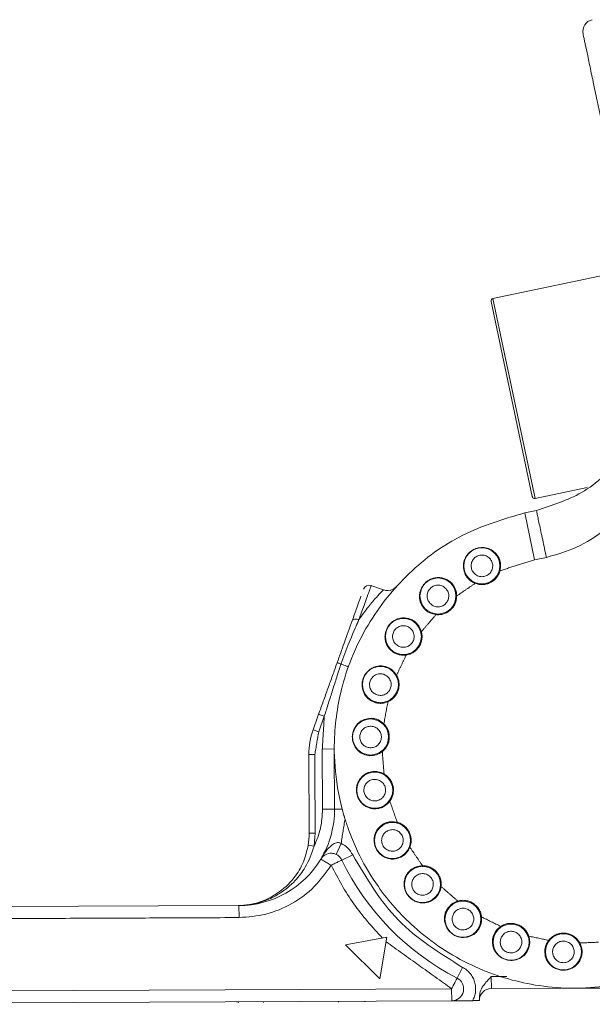
# Model space of a CAD drawing. Units: millimetres. Extents: x 6 to 557, y 2 to 428.
# Drawn here: x 41 to 47, y 64 to 74 of the extents above; entities that cross this region are included whole.
import ezdxf

# ---------------------------------------------------------------- set-up
doc = ezdxf.new("R2010")
doc.units = ezdxf.units.MM

msp = doc.modelspace()

# ---------------------------------------------------------------- linework, layer by layer
at = {"color": 7, "linetype": 'Continuous', "lineweight": 15}
for p, q in [((46.7163, 71.5083), (45.5423, 71.2602)), ((45.6416, 70.6693), (45.523, 71.2306)), ((45.5423, 71.2602), (45.6637, 70.6854)), ((45.9519, 69.2004), (45.6416, 70.6693)), ((45.6637, 70.6854), (45.9815, 69.1811)), ((45.9815, 69.1811), (46.5236, 69.2956)), ((45.9951, 69.0562), (45.8728, 69.0304)), ((45.8728, 69.0304), (45.9762, 68.5412)), ((45.9762, 68.5412), (46.0985, 68.567)), ((44.4018, 68.2278), (44.2715, 68.2746)), ((44.504, 68.2371), (44.4723, 68.2241)), ((44.5371, 68.2631), (44.5113, 68.2415)), ((45.3569, 68.2971), (45.3596, 68.3041)), ((44.4309, 68.2218), (44.401, 68.228)), ((45.1572, 68.1653), (45.1647, 68.1653)), ((44.79, 67.7925), (44.7972, 67.7944)), ((43.7855, 66.9144), (43.7269, 66.7512)), ((43.7269, 66.7512), (43.6681, 66.7723)), ((43.6865, 66.5159), (43.624, 66.5156)), ((43.6275, 65.6973), (43.624, 66.5156)), ((43.8897, 66.5735), (43.7647, 66.5729)), ((43.7674, 65.9479), (43.7647, 66.5729)), ((43.8924, 65.9485), (43.8897, 66.5735)), ((43.7674, 65.9479), (43.8924, 65.9485)), ((43.8924, 65.9485), (43.9721, 65.9488)), ((44.5436, 65.8031), (44.5455, 65.8103)), ((43.6275, 65.6973), (43.69, 65.6976)), ((43.6174, 65.5712), (43.6791, 65.561)), ((43.9082, 65.477), (43.9604, 65.5906)), ((43.9686, 65.4177), (44.0812, 65.472)), ((44.808, 65.3519), (44.808, 65.3594)), ((36.6468, 64.9168), (42.8968, 64.9441)), ((42.8968, 64.9441), (42.8968, 64.9442)), ((42.8973, 64.8191), (42.8968, 64.9441)), ((44.4367, 64.6143), (44.0062, 64.5364)), ((44.3626, 64.1831), (44.4367, 64.6143)), ((44.3626, 64.1831), (44.0062, 64.5364)), ((45.2257, 64.3015), (45.1689, 64.1901)), ((45.6871, 64.2063), (45.525, 64.2056)), ((45.525, 64.2056), (45.5256, 64.0806)), ((45.1121, 64.0788), (36.6507, 64.0418)), ((45.1126, 63.9538), (45.1121, 64.0788)), ((46.4006, 64.0844), (45.5256, 64.0806)), ((45.1126, 63.9538), (36.6512, 63.9168)), ((42.876, 63.944), (42.8761, 63.9362)), ((42.8916, 63.9363), (42.8916, 63.9441)), ((43.1529, 63.9452), (43.1529, 63.9369)), ((43.1529, 63.9452), (43.1529, 63.9374)), ((43.9321, 63.9403), (43.9321, 63.9486)), ((43.9321, 63.9408), (43.9321, 63.9486)), ((44.2089, 63.942), (44.2089, 63.9498)), ((45.401, 63.9885), (45.4011, 63.955))]:
    msp.add_line(p, q, dxfattribs=at)
at = {"color": 7, "linetype": 'Continuous', "lineweight": 15, "flags": 128}
msp.add_lwpolyline([(44.4966, 68.2326), (44.5186, 68.246), (44.5358, 68.2619)], dxfattribs=at)
at = {"color": 7, "linetype": 'Continuous', "lineweight": 15}
for centre in [(45.4272, 68.4789), (44.9697, 68.1653), (44.6089, 67.7439), (44.3695, 67.2435), (44.2677, 66.6982), (44.3105, 66.1451), (44.4951, 65.6219), (44.8087, 65.1644), (45.2301, 64.8036), (45.7305, 64.5642), (46.2758, 64.4624)]:
    msp.add_circle(centre, 0.1875, dxfattribs=at)
for centre, radius, start, end in [((46.6031, 74.0395), 0.125, 101.93017, 191.93017), ((45.5474, 71.2357), 0.025, 101.93017, 191.93017), ((45.9764, 69.2056), 0.025, 191.93017, 281.93017), ((44.2524, 68.215), 0.0625, 70.26841, 160.25017), ((44.4433, 68.3457), 0.125, 250.25003, 295.25327), ((44.374, 66.5189), 0.75, 160.25017, 180.25017), ((42.8924, 65.9441), 1, 328.9264, 0.25017), ((42.8775, 65.694), 0.75, 350.57414, 0.25017), ((43.856, 65.3634), 0.125, 87.32751, 148.9264), ((42.8924, 65.9441), 1, 270.25017, 328.9264), ((46.3896, 66.5844), 2.6875, 205.72862, 242.98412), ((45.1121, 64.0788), 0.125, 346.61714, 62.98412), ((45.1121, 64.0788), 0.125, 270.25017, 346.61714), ((45.5261, 63.9556), 0.125, 90.25017, 180.25017), ((46.3896, 66.5844), 2.5, 270.25017, 272.79009)]:
    msp.add_arc(centre, radius, start, end, dxfattribs=at)
for points, knots in [([(46.4808, 74.0137), (46.4839, 73.999), (46.4887, 73.9764), (46.5177, 73.8391), (46.5477, 73.6971), (46.585, 73.5207), (46.6391, 73.2645), (46.6841, 73.0515), (46.7134, 72.913)], [0, 0, 0, 0, 0.23945684, 0.36836066, 0.5, 0.63163934, 0.76054316, 1, 1, 1, 1]), ([(47.1527, 70.8339), (47.1673, 70.738), (47.1987, 70.5324), (47.164, 70.2108), (47.0609, 69.8956), (46.8506, 69.5465), (46.5047, 69.2184), (46.1576, 69.1079), (45.9951, 69.0562)], [0, 0, 0, 0, 0.1216869, 0.2611045, 0.4070561, 0.5455881, 0.7872212, 1, 1, 1, 1]), ([(47.275, 70.8597), (47.311, 70.6336), (47.368, 70.2755), (47.2991, 69.7845), (47.169, 69.4168), (46.9679, 69.0982), (46.7138, 68.8464), (46.4219, 68.6589), (46.2054, 68.5974), (46.0985, 68.567)], [0, 0, 0, 0, 0.2375955, 0.3761864, 0.5129878, 0.6423538, 0.76604, 0.8844135, 1, 1, 1, 1]), ([(45.9951, 69.0562), (45.9965, 69.0497), (45.9985, 69.0398), (46.0112, 68.9793), (46.0245, 68.9165), (46.041, 68.8383), (46.0652, 68.7241), (46.0854, 68.6289), (46.0985, 68.567)], [0, 0, 0, 0, 0.2379897, 0.3664608, 0.4979479, 0.629735, 0.7590693, 1, 1, 1, 1]), ([(48.8767, 66.3307), (48.8368, 66.1104), (48.7551, 65.6592), (48.4092, 65.0612), (47.9183, 64.5657), (47.3183, 64.229), (46.6358, 64.0646), (45.9543, 64.0911), (45.2869, 64.3053), (44.7428, 64.6664), (44.3721, 65.0831), (44.1748, 65.4121), (44.079, 65.6251), (44.0345, 65.7443), (44.0134, 65.8072), (44.0032, 65.8394), (43.9982, 65.8557), (43.9957, 65.8639), (43.9945, 65.868), (43.9939, 65.8701), (43.9936, 65.8711), (43.9934, 65.8716), (43.9933, 65.8719), (43.9933, 65.872), (43.9933, 65.8721), (43.9933, 65.8721), (43.9933, 65.8721), (43.9932, 65.8721), (43.9932, 65.8721), (43.9922, 65.8758), (43.9823, 65.9094), (43.9499, 66.0283), (43.8996, 66.2843), (43.8756, 66.7087), (43.9577, 67.2713), (44.2139, 67.8798), (44.6483, 68.4195), (45.211, 68.8343), (45.6522, 68.965), (45.8728, 69.0304)], [0, 0, 0, 0, 0.06128145, 0.12550752, 0.18568545, 0.25050643, 0.31082087, 0.37534606, 0.43416891, 0.50016326, 0.55098763, 0.58518553, 0.60448605, 0.61468615, 0.61992347, 0.62257641, 0.62391145, 0.6245811, 0.62491647, 0.62508428, 0.62516822, 0.6252102, 0.62523119, 0.62524169, 0.62524694, 0.62524956, 0.62525088, 0.62525153, 0.62525186, 0.62525219, 0.62628755, 0.63482677, 0.65888033, 0.69738869, 0.7503128, 0.8127346, 0.8751564, 0.9375782, 1, 1, 1, 1]), ([(45.2544, 68.3889), (45.2461, 68.4113), (45.2314, 68.4507), (45.2345, 68.5092), (45.2492, 68.5547), (45.2715, 68.5918), (45.3004, 68.6233), (45.3399, 68.6507), (45.3926, 68.669), (45.4522, 68.672), (45.5129, 68.6551), (45.567, 68.6198), (45.5905, 68.5831), (45.6018, 68.5654)], [0, 0, 0, 0, 0.11673744, 0.20512499, 0.29408207, 0.35798323, 0.41916617, 0.50014773, 0.5811544, 0.67839155, 0.78715281, 0.89731707, 1, 1, 1, 1]), ([(45.3269, 68.428), (45.3219, 68.4413), (45.314, 68.4618), (45.3147, 68.4916), (45.3195, 68.5141), (45.3289, 68.5352), (45.3461, 68.5592), (45.375, 68.5817), (45.4103, 68.5918), (45.4398, 68.5916), (45.4624, 68.5866), (45.4835, 68.5773), (45.5078, 68.5602), (45.5198, 68.5418), (45.5275, 68.5299)], [0, 0, 0, 0, 0.1197215, 0.185051, 0.2500002, 0.3153295, 0.3802785, 0.5, 0.6197215, 0.685051, 0.7500002, 0.8153295, 0.8802785, 1, 1, 1, 1]), ([(45.6018, 68.5654), (45.601, 68.565), (45.5997, 68.5644), (45.598, 68.5639), (45.5969, 68.5636), (45.5959, 68.5634), (45.5949, 68.5634), (45.5946, 68.5637), (45.5944, 68.5638)], [0, 0, 0, 0, 0.2420316, 0.3714682, 0.5031175, 0.6343133, 0.7624431, 1, 1, 1, 1]), ([(45.6018, 68.5654), (45.6067, 68.5543), (45.6163, 68.5323), (45.6252, 68.4856), (45.6194, 68.451), (45.6156, 68.4285)], [0, 0, 0, 0, 0.2643645, 0.52266, 1, 1, 1, 1]), ([(45.3269, 68.428), (45.3347, 68.4161), (45.3466, 68.3977), (45.371, 68.3806), (45.392, 68.3713), (45.4146, 68.3663), (45.4442, 68.3661), (45.4794, 68.3762), (45.5083, 68.3987), (45.5256, 68.4226), (45.5349, 68.4438), (45.5398, 68.4663), (45.5404, 68.496), (45.5326, 68.5166), (45.5275, 68.5299)], [0, 0, 0, 0, 0.11972149, 0.18467048, 0.24999983, 0.31494899, 0.38027851, 0.5, 0.61972149, 0.68467048, 0.74999983, 0.81494899, 0.88027851, 1, 1, 1, 1]), ([(44.826, 68.0336), (44.8133, 68.0511), (44.7852, 68.0896), (44.7751, 68.1498), (44.78, 68.2013), (44.7921, 68.2386), (44.8104, 68.2718), (44.8337, 68.2999), (44.8614, 68.3232), (44.8938, 68.3414), (44.9302, 68.3537), (44.9703, 68.3585), (45.0114, 68.355), (45.0509, 68.3423), (45.0869, 68.3225), (45.1064, 68.3034), (45.1159, 68.294)], [0, 0, 0, 0, 0.1053901, 0.2329367, 0.3008693, 0.3670872, 0.4257449, 0.4827437, 0.5382076, 0.5945499, 0.6581849, 0.7242382, 0.7955867, 0.8665761, 0.9346969, 1, 1, 1, 1]), ([(45.2601, 68.394), (45.2601, 68.3938), (45.2601, 68.3934), (45.2595, 68.3925), (45.2588, 68.3918), (45.2579, 68.3911), (45.2565, 68.3901), (45.2552, 68.3894), (45.2544, 68.3889)], [0, 0, 0, 0, 0.2375582, 0.3656886, 0.4968848, 0.6285342, 0.7579705, 1, 1, 1, 1]), ([(45.3569, 68.2971), (45.339, 68.3057), (45.3089, 68.3204), (45.275, 68.3539), (45.2614, 68.3771), (45.2544, 68.3889)], [0, 0, 0, 0, 0.4155246, 0.7029473, 1, 1, 1, 1]), ([(45.6156, 68.4285), (45.6113, 68.4155), (45.6026, 68.3896), (45.5797, 68.3553), (45.5508, 68.3261), (45.5162, 68.3039), (45.4778, 68.289), (45.4372, 68.2829), (45.3959, 68.2845), (45.3699, 68.2929), (45.3569, 68.2971)], [0, 0, 0, 0, 0.12508918, 0.24999095, 0.37479344, 0.49999554, 0.62479782, 0.7499998, 0.87470197, 1, 1, 1, 1]), ([(45.6083, 68.4304), (45.6085, 68.4304), (45.6087, 68.4304), (45.6103, 68.4299), (45.6127, 68.4293), (45.6146, 68.4287), (45.6156, 68.4285)], [0, 0, 0, 0, 0.25, 0.5, 0.75, 1, 1, 1, 1]), ([(44.2736, 68.2738), (44.2719, 68.2692), (44.2686, 68.26), (44.242, 68.186), (44.2021, 68.0747), (44.1649, 67.971), (44.1462, 67.9192)], [0, 0, 0, 0, 0.2500341, 0.5000227, 0.7500114, 1, 1, 1, 1]), ([(44.886, 68.0901), (44.8776, 68.1016), (44.8648, 68.1195), (44.8577, 68.1483), (44.8566, 68.1714), (44.8601, 68.1942), (44.8705, 68.2218), (44.8927, 68.251), (44.9241, 68.2699), (44.9527, 68.2773), (44.9758, 68.2784), (44.9985, 68.2748), (45.0265, 68.2646), (45.0428, 68.25), (45.0534, 68.2405)], [0, 0, 0, 0, 0.1197215, 0.185051, 0.2500002, 0.3153295, 0.3802785, 0.5, 0.6197215, 0.685051, 0.7500002, 0.8153295, 0.8802785, 1, 1, 1, 1]), ([(44.886, 68.0901), (44.8966, 68.0806), (44.9129, 68.0659), (44.9408, 68.0558), (44.9635, 68.0522), (44.9867, 68.0532), (45.0152, 68.0607), (45.0467, 68.0796), (45.0688, 68.1088), (45.0792, 68.1364), (45.0828, 68.1592), (45.0817, 68.1822), (45.0746, 68.2111), (45.0617, 68.2289), (45.0534, 68.2405)], [0, 0, 0, 0, 0.1197215, 0.1846705, 0.2499998, 0.314949, 0.3802785, 0.5, 0.6197215, 0.6846705, 0.7499998, 0.814949, 0.8802785, 1, 1, 1, 1]), ([(45.1159, 68.294), (45.1152, 68.2934), (45.1141, 68.2925), (45.1127, 68.2915), (45.1116, 68.2909), (45.1107, 68.2905), (45.1098, 68.2903), (45.1094, 68.2905), (45.1092, 68.2906)], [0, 0, 0, 0, 0.2420316, 0.3714682, 0.5031175, 0.6343133, 0.7624431, 1, 1, 1, 1]), ([(45.1159, 68.294), (45.1235, 68.2845), (45.1385, 68.2658), (45.1592, 68.223), (45.1625, 68.188), (45.1647, 68.1653)], [0, 0, 0, 0, 0.2643466, 0.5226178, 1, 1, 1, 1]), ([(44.1675, 68.1635), (44.1659, 68.1588), (44.1567, 68.1333), (44.1263, 68.0485), (44.0922, 67.9536), (44.0754, 67.9068)], [0, 0, 0, 0, 0.1015703, 0.557386, 1, 1, 1, 1]), ([(44.1462, 67.9192), (44.1798, 67.9662), (44.2471, 68.0604), (44.3327, 68.1572), (44.385, 68.2122), (44.4072, 68.2343), (44.401, 68.228), (44.401, 68.228)], [0, 0, 0, 0, 0.2552736, 0.5117378, 0.7601387, 0.9999577, 1, 1, 1, 1]), ([(45.1647, 68.1653), (45.1639, 68.1517), (45.1622, 68.1244), (45.149, 68.0853), (45.1286, 68.0496), (45.1009, 68.0192), (45.0677, 67.9949), (45.0301, 67.9785), (44.9897, 67.9694), (44.9624, 67.9707), (44.9488, 67.9714)], [0, 0, 0, 0, 0.1250892, 0.2499909, 0.3747934, 0.4999955, 0.6247977, 0.7499998, 0.874702, 1, 1, 1, 1]), ([(44.8302, 68.04), (44.8303, 68.0397), (44.8304, 68.0394), (44.8301, 68.0384), (44.8296, 68.0376), (44.8289, 68.0366), (44.8278, 68.0353), (44.8267, 68.0343), (44.826, 68.0336)], [0, 0, 0, 0, 0.2375386, 0.3656791, 0.4968916, 0.6285568, 0.7580009, 1, 1, 1, 1]), ([(44.9488, 67.9714), (44.9271, 67.9758), (44.893, 67.9828), (44.8524, 68.0075), (44.8349, 68.0248), (44.826, 68.0336)], [0, 0, 0, 0, 0.4640976, 0.7283586, 1, 1, 1, 1]), ([(44.5042, 67.5796), (44.4874, 67.5931), (44.4503, 67.6231), (44.4249, 67.6785), (44.4164, 67.7296), (44.4184, 67.7688), (44.4274, 67.8056), (44.4427, 67.8387), (44.4635, 67.8684), (44.49, 67.8944), (44.522, 67.9157), (44.5595, 67.9307), (44.6001, 67.938), (44.6416, 67.9359), (44.6814, 67.9261), (44.7052, 67.9127), (44.7168, 67.9061)], [0, 0, 0, 0, 0.10539, 0.2329366, 0.3008691, 0.3670869, 0.4257444, 0.4827433, 0.5382073, 0.5945496, 0.6581843, 0.7242376, 0.7955865, 0.8665761, 0.9346969, 1, 1, 1, 1]), ([(44.9488, 67.9714), (44.9489, 67.9724), (44.9491, 67.9743), (44.9493, 67.9768), (44.9495, 67.9785), (44.9496, 67.9787), (44.9496, 67.9789)], [0, 0, 0, 0, 0.25, 0.5, 0.75, 1, 1, 1, 1]), ([(44.0754, 67.9068), (44.0483, 67.8314), (43.9999, 67.6965), (43.9438, 67.5403), (43.9191, 67.4714)], [0, 0, 0, 0, 0.5590155, 1, 1, 1, 1]), ([(43.9583, 67.4573), (43.9859, 67.5316), (44.0482, 67.6989), (44.1112, 67.8405), (44.1462, 67.9192)], [0, 0, 0, 0, 0.4436438, 1, 1, 1, 1]), ([(44.1462, 67.9192), (44.1462, 67.9192), (44.1462, 67.9192), (44.1462, 67.9192), (44.1462, 67.9191), (44.1375, 67.8999), (44.1282, 67.8778), (44.1189, 67.8558)], [0, 0, 0, 0, 0.0000432, 0.0001454, 0.0005264, 0.0019954, 1, 1, 1, 1]), ([(44.5475, 67.6496), (44.5365, 67.6586), (44.5194, 67.6725), (44.5051, 67.6985), (44.498, 67.7205), (44.4956, 67.7435), (44.4985, 67.7728), (44.5123, 67.8068), (44.5378, 67.8332), (44.5635, 67.8477), (44.5855, 67.8547), (44.6084, 67.8572), (44.638, 67.8546), (44.6576, 67.8446), (44.6703, 67.8382)], [0, 0, 0, 0, 0.11972149, 0.18505101, 0.25000017, 0.31532952, 0.38027851, 0.5, 0.61972149, 0.68505101, 0.75000017, 0.81532952, 0.88027851, 1, 1, 1, 1]), ([(44.5475, 67.6496), (44.5602, 67.6432), (44.5797, 67.6332), (44.6094, 67.6306), (44.6322, 67.6331), (44.6543, 67.6401), (44.68, 67.6546), (44.7054, 67.681), (44.7193, 67.7149), (44.7222, 67.7443), (44.7197, 67.7673), (44.7127, 67.7892), (44.6983, 67.8153), (44.6813, 67.8292), (44.6703, 67.8382)], [0, 0, 0, 0, 0.1197215, 0.1846705, 0.2499998, 0.314949, 0.3802785, 0.5, 0.6197215, 0.6846705, 0.7499998, 0.814949, 0.8802785, 1, 1, 1, 1]), ([(44.7168, 67.9061), (44.7163, 67.9053), (44.7155, 67.9041), (44.7143, 67.9028), (44.7135, 67.902), (44.7127, 67.9014), (44.7118, 67.9009), (44.7114, 67.901), (44.7112, 67.901)], [0, 0, 0, 0, 0.2420316, 0.3714682, 0.5031175, 0.6343133, 0.7624431, 1, 1, 1, 1]), ([(44.7168, 67.9061), (44.7266, 67.8989), (44.746, 67.8847), (44.777, 67.8487), (44.7893, 67.8158), (44.7972, 67.7944)], [0, 0, 0, 0, 0.2643155, 0.5225509, 1, 1, 1, 1]), ([(44.7972, 67.7944), (44.8, 67.781), (44.8055, 67.7542), (44.8028, 67.7131), (44.7923, 67.6733), (44.7735, 67.6368), (44.7476, 67.6047), (44.7156, 67.5791), (44.679, 67.5599), (44.6523, 67.5541), (44.6389, 67.5512)], [0, 0, 0, 0, 0.1250892, 0.2499909, 0.3747934, 0.4999955, 0.6247977, 0.7499998, 0.874702, 1, 1, 1, 1]), ([(44.5066, 67.5868), (44.5067, 67.5866), (44.507, 67.5862), (44.5069, 67.5852), (44.5066, 67.5843), (44.5062, 67.5832), (44.5055, 67.5816), (44.5047, 67.5804), (44.5042, 67.5796)], [0, 0, 0, 0, 0.2375383, 0.3656788, 0.4968914, 0.6285567, 0.7580009, 1, 1, 1, 1]), ([(44.6389, 67.5512), (44.6168, 67.5499), (44.5821, 67.5478), (44.5365, 67.5611), (44.5151, 67.5734), (44.5042, 67.5796)], [0, 0, 0, 0, 0.4638573, 0.7282306, 1, 1, 1, 1]), ([(44.6389, 67.5512), (44.6387, 67.5522), (44.6384, 67.5541), (44.638, 67.5566), (44.6378, 67.5583), (44.6377, 67.5585), (44.6377, 67.5586)], [0, 0, 0, 0, 0.25, 0.5, 0.75, 1, 1, 1, 1]), ([(43.9583, 67.4573), (43.9531, 67.4592), (43.9424, 67.463), (43.9296, 67.4676), (43.9207, 67.4708), (43.9196, 67.4712), (43.9191, 67.4714)], [0, 0, 0, 0, 0.23397944, 0.48612955, 0.74571679, 1, 1, 1, 1]), ([(44.3109, 67.0577), (44.2914, 67.0663), (44.2483, 67.0854), (44.2094, 67.1316), (44.1878, 67.1783), (44.1792, 67.2166), (44.1781, 67.2545), (44.184, 67.2907), (44.1962, 67.3249), (44.2149, 67.3571), (44.2403, 67.3862), (44.2727, 67.4107), (44.3102, 67.4286), (44.351, 67.4374), (44.3922, 67.4383), (44.4188, 67.4314), (44.4318, 67.4281)], [0, 0, 0, 0, 0.1040874, 0.229919, 0.2984255, 0.3642986, 0.4233293, 0.4804431, 0.5360098, 0.5926413, 0.6563056, 0.7228081, 0.7945968, 0.8660768, 0.9345255, 1, 1, 1, 1]), ([(44.4318, 67.4281), (44.4314, 67.4272), (44.4309, 67.4259), (44.4302, 67.4243), (44.4296, 67.4233), (44.429, 67.4225), (44.4283, 67.4218), (44.4279, 67.4218), (44.4276, 67.4217)], [0, 0, 0, 0, 0.24203157, 0.37146818, 0.50311753, 0.63431331, 0.76244307, 1, 1, 1, 1]), ([(44.4318, 67.4281), (44.4431, 67.4237), (44.4654, 67.415), (44.5047, 67.3882), (44.5251, 67.3596), (44.5383, 67.341)], [0, 0, 0, 0, 0.2643549, 0.5226393, 1, 1, 1, 1]), ([(44.3346, 67.1365), (44.3216, 67.1424), (44.3015, 67.1514), (44.2809, 67.1728), (44.2684, 67.1922), (44.2601, 67.2138), (44.2553, 67.2429), (44.2599, 67.2792), (44.2777, 67.3113), (44.2987, 67.332), (44.3182, 67.3445), (44.3397, 67.3528), (44.369, 67.3579), (44.3904, 67.3534), (44.4043, 67.3504)], [0, 0, 0, 0, 0.11972149, 0.18505101, 0.25000017, 0.31532952, 0.38027851, 0.5, 0.61972149, 0.68505101, 0.75000017, 0.81532952, 0.88027851, 1, 1, 1, 1]), ([(44.3346, 67.1365), (44.3485, 67.1336), (44.3699, 67.129), (44.3992, 67.1342), (44.4207, 67.1425), (44.4402, 67.155), (44.4612, 67.1757), (44.479, 67.2077), (44.4836, 67.2441), (44.4788, 67.2732), (44.4705, 67.2948), (44.458, 67.3142), (44.4374, 67.3356), (44.4173, 67.3446), (44.4043, 67.3504)], [0, 0, 0, 0, 0.1197215, 0.1846705, 0.2499998, 0.314949, 0.3802785, 0.5, 0.6197215, 0.6846705, 0.7499998, 0.814949, 0.8802785, 1, 1, 1, 1]), ([(44.5383, 67.341), (44.5444, 67.3288), (44.5567, 67.3044), (44.5647, 67.2639), (44.5649, 67.2228), (44.5562, 67.1826), (44.5395, 67.1449), (44.5151, 67.1119), (44.4848, 67.0839), (44.4605, 67.0714), (44.4483, 67.0651)], [0, 0, 0, 0, 0.1250892, 0.2499909, 0.3747934, 0.4999955, 0.6247977, 0.7499998, 0.874702, 1, 1, 1, 1]), ([(44.5318, 67.3373), (44.5319, 67.3373), (44.5321, 67.3374), (44.5336, 67.3383), (44.5358, 67.3395), (44.5375, 67.3405), (44.5383, 67.341)], [0, 0, 0, 0, 0.25, 0.5, 0.75, 1, 1, 1, 1]), ([(44.3113, 67.0652), (44.3115, 67.0651), (44.3118, 67.0648), (44.312, 67.0638), (44.312, 67.0628), (44.3119, 67.0617), (44.3116, 67.06), (44.3112, 67.0586), (44.3109, 67.0577)], [0, 0, 0, 0, 0.2375385, 0.365679, 0.4968916, 0.6285568, 0.7580009, 1, 1, 1, 1]), ([(44.4483, 67.0651), (44.4273, 67.0581), (44.3943, 67.0471), (44.3468, 67.0482), (44.323, 67.0545), (44.3109, 67.0577)], [0, 0, 0, 0, 0.464068, 0.7283428, 1, 1, 1, 1]), ([(44.4483, 67.0651), (44.4479, 67.066), (44.4471, 67.0678), (44.4461, 67.0701), (44.4454, 67.0717), (44.4453, 67.0719), (44.4453, 67.072)], [0, 0, 0, 0, 0.25, 0.5, 0.75, 1, 1, 1, 1]), ([(44.2592, 66.5035), (44.2362, 66.5073), (44.1957, 66.514), (44.1474, 66.5447), (44.1155, 66.5788), (44.0942, 66.6152), (44.0805, 66.6549), (44.0751, 66.7021), (44.0838, 66.7574), (44.1099, 66.8123), (44.1549, 66.8585), (44.2137, 66.8893), (44.2585, 66.8915), (44.2801, 66.8926)], [0, 0, 0, 0, 0.1141209, 0.2003326, 0.2873142, 0.3498229, 0.4099456, 0.4906668, 0.5710142, 0.6696256, 0.7808577, 0.8943075, 1, 1, 1, 1]), ([(44.2617, 66.5858), (44.2476, 66.5881), (44.2259, 66.5916), (44.2005, 66.607), (44.1834, 66.6225), (44.1698, 66.6411), (44.1576, 66.668), (44.1526, 66.7043), (44.1615, 66.7399), (44.1765, 66.7654), (44.192, 66.7825), (44.2107, 66.796), (44.2376, 66.8086), (44.2595, 66.8098), (44.2737, 66.8105)], [0, 0, 0, 0, 0.1197215, 0.185051, 0.2500002, 0.3153295, 0.3802785, 0.5, 0.6197215, 0.685051, 0.7500002, 0.8153295, 0.8802785, 1, 1, 1, 1]), ([(44.2617, 66.5858), (44.2759, 66.5866), (44.2978, 66.5877), (44.3247, 66.6003), (44.3433, 66.6139), (44.3589, 66.631), (44.3739, 66.6564), (44.3828, 66.692), (44.3778, 66.7283), (44.3656, 66.7552), (44.352, 66.7738), (44.3349, 66.7893), (44.3095, 66.8047), (44.2878, 66.8082), (44.2737, 66.8105)], [0, 0, 0, 0, 0.1197215, 0.1846705, 0.2499998, 0.314949, 0.3802785, 0.5, 0.6197215, 0.6846705, 0.7499998, 0.814949, 0.8802785, 1, 1, 1, 1]), ([(44.2801, 66.8926), (44.28, 66.8917), (44.2799, 66.8902), (44.2795, 66.8885), (44.2792, 66.8874), (44.2789, 66.8865), (44.2784, 66.8856), (44.278, 66.8855), (44.2777, 66.8854)], [0, 0, 0, 0, 0.2420316, 0.3714682, 0.5031175, 0.6343133, 0.7624431, 1, 1, 1, 1]), ([(44.2801, 66.8926), (44.2922, 66.8913), (44.316, 66.8886), (44.3609, 66.873), (44.388, 66.8506), (44.4056, 66.8361)], [0, 0, 0, 0, 0.2643347, 0.5225951, 1, 1, 1, 1]), ([(44.4056, 66.8361), (44.4146, 66.8258), (44.4328, 66.8054), (44.451, 66.7684), (44.4618, 66.7288), (44.4638, 66.6877), (44.4575, 66.647), (44.4425, 66.6088), (44.4204, 66.5739), (44.4001, 66.5555), (44.39, 66.5463)], [0, 0, 0, 0, 0.12508896, 0.24999053, 0.37479281, 0.4999947, 0.62479703, 0.74999938, 0.87470193, 1, 1, 1, 1]), ([(44.4002, 66.8308), (44.4003, 66.8309), (44.4005, 66.831), (44.4017, 66.8322), (44.4035, 66.834), (44.4049, 66.8354), (44.4056, 66.8361)], [0, 0, 0, 0, 0.25, 0.5, 0.75, 1, 1, 1, 1]), ([(44.2577, 66.5109), (44.2579, 66.5108), (44.2583, 66.5107), (44.2587, 66.5097), (44.2589, 66.5088), (44.2591, 66.5076), (44.2593, 66.5059), (44.2592, 66.5045), (44.2592, 66.5035)], [0, 0, 0, 0, 0.23755, 0.3656886, 0.4968962, 0.6285556, 0.7579957, 1, 1, 1, 1]), ([(44.39, 66.5463), (44.3702, 66.5331), (44.3301, 66.5064), (44.2831, 66.5045), (44.2592, 66.5035)], [0, 0, 0, 0, 0.4929028, 1, 1, 1, 1]), ([(44.39, 66.5463), (44.3894, 66.5471), (44.3882, 66.5486), (44.3866, 66.5505), (44.3855, 66.5519), (44.3854, 66.552), (44.3853, 66.5521)], [0, 0, 0, 0, 0.2499205, 0.499947, 0.7499735, 1, 1, 1, 1]), ([(44.3527, 65.9549), (44.3314, 65.9526), (44.2843, 65.9475), (44.2273, 65.9685), (44.1852, 65.9983), (44.1587, 66.0274), (44.1389, 66.0598), (44.1261, 66.0941), (44.1197, 66.1298), (44.12, 66.167), (44.1275, 66.2048), (44.1434, 66.242), (44.167, 66.2759), (44.1977, 66.3039), (44.2329, 66.3252), (44.2593, 66.3325), (44.2722, 66.3361)], [0, 0, 0, 0, 0.1046378, 0.2314834, 0.2995422, 0.3659107, 0.4247557, 0.4819297, 0.5374777, 0.5938876, 0.6575901, 0.723721, 0.7951919, 0.8663149, 0.9345711, 1, 1, 1, 1]), ([(44.2722, 66.3361), (44.2724, 66.3352), (44.2726, 66.3338), (44.2727, 66.332), (44.2727, 66.3308), (44.2726, 66.3299), (44.2723, 66.3289), (44.272, 66.3287), (44.2718, 66.3285)], [0, 0, 0, 0, 0.2420316, 0.3714682, 0.5031175, 0.6343133, 0.7624431, 1, 1, 1, 1]), ([(44.2722, 66.3361), (44.2842, 66.3379), (44.3079, 66.3416), (44.3553, 66.3381), (44.3873, 66.3235), (44.408, 66.314)], [0, 0, 0, 0, 0.2643445, 0.5226167, 1, 1, 1, 1]), ([(44.4043, 66.3075), (44.4043, 66.3076), (44.4044, 66.3078), (44.4053, 66.3093), (44.4065, 66.3114), (44.4075, 66.3131), (44.408, 66.314)], [0, 0, 0, 0, 0.25, 0.5, 0.75, 1, 1, 1, 1]), ([(44.408, 66.314), (44.4194, 66.3064), (44.4422, 66.2914), (44.4694, 66.2604), (44.4902, 66.2249), (44.5027, 66.1857), (44.5071, 66.1448), (44.5025, 66.104), (44.4902, 66.0645), (44.4754, 66.0416), (44.468, 66.03)], [0, 0, 0, 0, 0.12508888, 0.24999036, 0.37479255, 0.49999435, 0.6247967, 0.7499992, 0.87470191, 1, 1, 1, 1]), ([(44.3338, 66.035), (44.3196, 66.0336), (44.2978, 66.0313), (44.2692, 66.0396), (44.2487, 66.0502), (44.2307, 66.0647), (44.212, 66.0875), (44.1978, 66.1213), (44.1972, 66.1579), (44.205, 66.1864), (44.2157, 66.2069), (44.2301, 66.2248), (44.2529, 66.244), (44.2738, 66.2508), (44.2873, 66.2552)], [0, 0, 0, 0, 0.11972149, 0.18505101, 0.25000017, 0.31532952, 0.38027851, 0.5, 0.61972149, 0.68505101, 0.75000017, 0.81532952, 0.88027851, 1, 1, 1, 1]), ([(44.3338, 66.035), (44.3473, 66.0394), (44.3682, 66.0462), (44.391, 66.0653), (44.4054, 66.0832), (44.4161, 66.1038), (44.4239, 66.1322), (44.4233, 66.1689), (44.4091, 66.2027), (44.3904, 66.2255), (44.3724, 66.24), (44.3519, 66.2505), (44.3233, 66.2588), (44.3014, 66.2566), (44.2873, 66.2552)], [0, 0, 0, 0, 0.11972149, 0.18467048, 0.24999983, 0.31494899, 0.38027851, 0.5, 0.61972149, 0.68467048, 0.74999983, 0.81494899, 0.88027851, 1, 1, 1, 1]), ([(44.468, 66.03), (44.4533, 66.0135), (44.4303, 65.9874), (44.3886, 65.9646), (44.3648, 65.9582), (44.3527, 65.9549)], [0, 0, 0, 0, 0.4639658, 0.7282883, 1, 1, 1, 1]), ([(44.468, 66.03), (44.4672, 66.0306), (44.4656, 66.0318), (44.4636, 66.0332), (44.4622, 66.0343), (44.462, 66.0344), (44.4619, 66.0345)], [0, 0, 0, 0, 0.25, 0.5, 0.75, 1, 1, 1, 1]), ([(44.3493, 65.9616), (44.3496, 65.9616), (44.35, 65.9615), (44.3506, 65.9608), (44.3511, 65.9599), (44.3516, 65.9588), (44.3522, 65.9572), (44.3525, 65.9558), (44.3527, 65.9549)], [0, 0, 0, 0, 0.2375384, 0.3656789, 0.4968915, 0.6285567, 0.7580009, 1, 1, 1, 1]), ([(44.5851, 65.4491), (44.565, 65.4414), (44.5206, 65.4242), (44.46, 65.4299), (44.4116, 65.4479), (44.3786, 65.4692), (44.3511, 65.4954), (44.33, 65.5252), (44.3146, 65.558), (44.3053, 65.594), (44.3029, 65.6324), (44.3086, 65.6724), (44.3226, 65.7113), (44.3451, 65.7462), (44.3735, 65.7759), (44.3971, 65.7897), (44.4086, 65.7965)], [0, 0, 0, 0, 0.1050195, 0.2322366, 0.3002363, 0.3665415, 0.4252911, 0.4823767, 0.5378764, 0.5942467, 0.6579072, 0.7239924, 0.7953964, 0.8664497, 0.9346347, 1, 1, 1, 1]), ([(44.4086, 65.7965), (44.4197, 65.8014), (44.4417, 65.8111), (44.4883, 65.8199), (44.523, 65.8141), (44.5455, 65.8103)], [0, 0, 0, 0, 0.2642687, 0.522458, 1, 1, 1, 1]), ([(44.4086, 65.7965), (44.409, 65.7957), (44.4096, 65.7944), (44.4102, 65.7927), (44.4105, 65.7916), (44.4106, 65.7906), (44.4106, 65.7896), (44.4103, 65.7893), (44.4102, 65.7891)], [0, 0, 0, 0, 0.2420319, 0.3714685, 0.5031177, 0.6343134, 0.762443, 1, 1, 1, 1]), ([(44.5455, 65.8103), (44.5585, 65.806), (44.5844, 65.7974), (44.6188, 65.7744), (44.648, 65.7455), (44.6702, 65.7108), (44.685, 65.6724), (44.6911, 65.6318), (44.6894, 65.5905), (44.6811, 65.5644), (44.6769, 65.5514)], [0, 0, 0, 0, 0.1250887, 0.2499902, 0.3747925, 0.4999941, 0.6247966, 0.7499991, 0.8747021, 1, 1, 1, 1]), ([(44.546, 65.5216), (44.5327, 65.5166), (44.5122, 65.5088), (44.4825, 65.5094), (44.4599, 65.5143), (44.4388, 65.5236), (44.4148, 65.5408), (44.3923, 65.5698), (44.3822, 65.605), (44.3825, 65.6345), (44.3874, 65.6571), (44.3968, 65.6782), (44.4138, 65.7025), (44.4322, 65.7145), (44.4441, 65.7222)], [0, 0, 0, 0, 0.1197215, 0.185051, 0.2500002, 0.3153295, 0.3802785, 0.5, 0.6197215, 0.685051, 0.7500002, 0.8153295, 0.8802785, 1, 1, 1, 1]), ([(44.546, 65.5216), (44.558, 65.5294), (44.5764, 65.5414), (44.5934, 65.5657), (44.6028, 65.5868), (44.6077, 65.6094), (44.6079, 65.6389), (44.5978, 65.6741), (44.5753, 65.7031), (44.5514, 65.7203), (44.5302, 65.7296), (44.5077, 65.7345), (44.478, 65.7351), (44.4574, 65.7273), (44.4441, 65.7222)], [0, 0, 0, 0, 0.1197215, 0.1846705, 0.2499998, 0.314949, 0.3802785, 0.5, 0.6197215, 0.6846705, 0.7499998, 0.814949, 0.8802785, 1, 1, 1, 1]), ([(43.6174, 65.5712), (43.6036, 65.5133), (43.5747, 65.3919), (43.4666, 65.2136), (43.2951, 65.0539), (43.1046, 64.9708), (42.9699, 64.9483), (42.9157, 64.9448), (42.8967, 64.9442), (42.8914, 64.9442), (42.8894, 64.9441)], [0, 0, 0, 0, 0.1678064, 0.3514975, 0.5846302, 0.8320239, 0.9430029, 0.9815327, 0.9932108, 1, 1, 1, 1]), ([(43.7489, 65.428), (43.7822, 65.4825), (43.8241, 65.551), (43.9014, 65.5977), (43.9312, 65.6004), (43.9481, 65.597), (43.9563, 65.5927), (43.9604, 65.5906)], [0, 0, 0, 0, 0.6660838, 0.8367391, 0.9127268, 0.9560705, 1, 1, 1, 1]), ([(43.0288, 64.9595), (43.0445, 64.9618), (43.0939, 64.9691), (43.1649, 64.9931), (43.2461, 65.0277), (43.3551, 65.0883), (43.4777, 65.1898), (43.6065, 65.3556), (43.6525, 65.4858), (43.6791, 65.561)], [0, 0, 0, 0, 0.0512126, 0.1614292, 0.240747, 0.3357172, 0.562463, 0.7474024, 1, 1, 1, 1]), ([(44.6769, 65.5514), (44.6669, 65.5315), (44.6513, 65.5004), (44.617, 65.4677), (44.5958, 65.4554), (44.5851, 65.4491)], [0, 0, 0, 0, 0.46663545, 0.72973633, 1, 1, 1, 1]), ([(44.6769, 65.5514), (44.676, 65.5517), (44.6741, 65.5525), (44.6718, 65.5534), (44.6702, 65.554), (44.67, 65.5541), (44.6699, 65.5541)], [0, 0, 0, 0, 0.25, 0.5, 0.75, 1, 1, 1, 1]), ([(42.8973, 64.8191), (42.9918, 64.8264), (43.1838, 64.8412), (43.4534, 64.956), (43.6902, 65.1287), (43.8013, 65.2861), (43.856, 65.3634)], [0, 0, 0, 0, 0.2458581, 0.5, 0.7541419, 1, 1, 1, 1]), ([(44.58, 65.4548), (44.5803, 65.4548), (44.5807, 65.4548), (44.5815, 65.4543), (44.5822, 65.4536), (44.5829, 65.4526), (44.5839, 65.4512), (44.5846, 65.45), (44.5851, 65.4491)], [0, 0, 0, 0, 0.2375467, 0.3656912, 0.4969066, 0.6285724, 0.7580143, 1, 1, 1, 1]), ([(44.9404, 65.0207), (44.9233, 65.0083), (44.8858, 64.9808), (44.8268, 64.9699), (44.7757, 64.9742), (44.7379, 64.9857), (44.7043, 65.0037), (44.6757, 65.0268), (44.652, 65.0545), (44.6333, 65.0869), (44.6206, 65.1234), (44.6155, 65.1638), (44.6188, 65.2052), (44.6314, 65.2451), (44.6513, 65.2814), (44.6706, 65.301), (44.68, 65.3106)], [0, 0, 0, 0, 0.102942, 0.2271045, 0.2961422, 0.3623847, 0.4219221, 0.4795059, 0.5351581, 0.5918678, 0.6555802, 0.7221432, 0.7940036, 0.8655702, 0.9342684, 1, 1, 1, 1]), ([(44.68, 65.3106), (44.6994, 65.325), (44.7371, 65.3529), (44.7849, 65.3573), (44.808, 65.3594)], [0, 0, 0, 0, 0.5159803, 1, 1, 1, 1]), ([(44.68, 65.3106), (44.6806, 65.3099), (44.6815, 65.3088), (44.6825, 65.3074), (44.6831, 65.3063), (44.6835, 65.3054), (44.6837, 65.3045), (44.6836, 65.3041), (44.6834, 65.3039)], [0, 0, 0, 0, 0.24203356, 0.37146716, 0.50311264, 0.63430529, 0.76243416, 1, 1, 1, 1]), ([(44.8839, 65.0807), (44.8934, 65.0913), (44.9081, 65.1076), (44.9183, 65.1355), (44.9218, 65.1583), (44.9208, 65.1814), (44.9134, 65.21), (44.8945, 65.2414), (44.8653, 65.2635), (44.8377, 65.274), (44.8148, 65.2775), (44.7918, 65.2764), (44.7629, 65.2693), (44.7451, 65.2564), (44.7336, 65.2481)], [0, 0, 0, 0, 0.1197215, 0.1846705, 0.2499998, 0.314949, 0.3802785, 0.5, 0.6197215, 0.6846705, 0.7499998, 0.814949, 0.8802785, 1, 1, 1, 1]), ([(44.808, 65.3594), (44.8218, 65.3586), (44.8493, 65.3571), (44.8887, 65.3437), (44.9247, 65.3231), (44.9553, 65.2952), (44.9796, 65.2615), (44.996, 65.2235), (45.0048, 65.1828), (45.0032, 65.1552), (45.0024, 65.1414)], [0, 0, 0, 0, 0.12508814, 0.24999087, 0.37479523, 0.49999548, 0.62479962, 0.74999978, 0.87470479, 1, 1, 1, 1]), ([(44.8839, 65.0807), (44.8724, 65.0724), (44.8545, 65.0595), (44.8257, 65.0524), (44.8026, 65.0513), (44.7798, 65.0548), (44.7522, 65.0653), (44.723, 65.0874), (44.7041, 65.1188), (44.6967, 65.1474), (44.6956, 65.1705), (44.6992, 65.1933), (44.7094, 65.2212), (44.724, 65.2375), (44.7336, 65.2481)], [0, 0, 0, 0, 0.11972149, 0.18505101, 0.25000017, 0.31532952, 0.38027851, 0.5, 0.61972149, 0.68505101, 0.75000017, 0.81532952, 0.88027851, 1, 1, 1, 1]), ([(45.0024, 65.1414), (44.9977, 65.119), (44.988, 65.0725), (44.9566, 65.0384), (44.9404, 65.0207)], [0, 0, 0, 0, 0.4827298, 1, 1, 1, 1]), ([(45.0024, 65.1414), (45.0014, 65.1416), (44.9994, 65.1418), (44.997, 65.1421), (44.9953, 65.1423), (44.995, 65.1423), (44.9949, 65.1423)], [0, 0, 0, 0, 0.25, 0.5, 0.75, 1, 1, 1, 1]), ([(44.934, 65.0249), (44.9343, 65.025), (44.9346, 65.0251), (44.9356, 65.0248), (44.9364, 65.0243), (44.9374, 65.0236), (44.9387, 65.0225), (44.9397, 65.0214), (44.9404, 65.0207)], [0, 0, 0, 0, 0.2375959, 0.3657616, 0.4969898, 0.6286563, 0.7580846, 1, 1, 1, 1]), ([(45.1759, 64.9909), (45.1897, 64.994), (45.2173, 65.0002), (45.2599, 64.9977), (45.3011, 64.987), (45.3388, 64.9673), (45.3717, 64.9401), (45.3975, 64.9064), (45.4163, 64.868), (45.4213, 64.8401), (45.4238, 64.8262)], [0, 0, 0, 0, 0.125102, 0.2499902, 0.3747916, 0.4999948, 0.6247965, 0.7500001, 0.8746962, 1, 1, 1, 1]), ([(45.178, 64.9837), (45.1779, 64.9838), (45.1779, 64.984), (45.1774, 64.9857), (45.1767, 64.9881), (45.1761, 64.99), (45.1759, 64.9909)], [0, 0, 0, 0, 0.25, 0.5, 0.75, 1, 1, 1, 1]), ([(45.3944, 64.6989), (45.3821, 64.6834), (45.355, 64.6494), (45.2933, 64.617), (45.2307, 64.6091), (45.1786, 64.6188), (45.1432, 64.633), (45.1116, 64.6532), (45.0839, 64.6794), (45.061, 64.7116), (45.0446, 64.7497), (45.0361, 64.7914), (45.0377, 64.8341), (45.0475, 64.8752), (45.0612, 64.8996), (45.0679, 64.9115)], [0, 0, 0, 0, 0.0965533, 0.2120238, 0.3463076, 0.4089133, 0.4689332, 0.5260875, 0.5839519, 0.6485732, 0.7162305, 0.7897351, 0.8631697, 0.9331407, 1, 1, 1, 1]), ([(45.0679, 64.9115), (45.0687, 64.911), (45.0699, 64.9102), (45.0712, 64.909), (45.072, 64.9082), (45.0726, 64.9074), (45.0731, 64.9066), (45.073, 64.9062), (45.073, 64.9059)], [0, 0, 0, 0, 0.242004, 0.3714221, 0.5030569, 0.634247, 0.7623839, 1, 1, 1, 1]), ([(45.3244, 64.7422), (45.3154, 64.7312), (45.3015, 64.7141), (45.2755, 64.6998), (45.2535, 64.6928), (45.2305, 64.6903), (45.2012, 64.6932), (45.1672, 64.707), (45.1409, 64.7325), (45.1263, 64.7582), (45.1193, 64.7802), (45.1169, 64.8031), (45.1194, 64.8328), (45.1294, 64.8523), (45.1358, 64.865)], [0, 0, 0, 0, 0.1197215, 0.185051, 0.2500002, 0.3153295, 0.3802785, 0.5, 0.6197215, 0.685051, 0.7500002, 0.8153295, 0.8802785, 1, 1, 1, 1]), ([(45.3244, 64.7422), (45.3308, 64.7549), (45.3408, 64.7745), (45.3434, 64.8041), (45.341, 64.827), (45.3339, 64.849), (45.3194, 64.8747), (45.293, 64.9002), (45.2591, 64.914), (45.2297, 64.9169), (45.2067, 64.9144), (45.1848, 64.9074), (45.1587, 64.8931), (45.1448, 64.876), (45.1358, 64.865)], [0, 0, 0, 0, 0.1197215, 0.1846705, 0.2499998, 0.314949, 0.3802785, 0.5, 0.6197215, 0.6846705, 0.7499998, 0.814949, 0.8802785, 1, 1, 1, 1]), ([(45.4238, 64.8262), (45.4245, 64.8037), (45.4259, 64.7581), (45.405, 64.7188), (45.3944, 64.6989)], [0, 0, 0, 0, 0.4938359, 1, 1, 1, 1]), ([(45.4238, 64.8262), (45.4228, 64.8261), (45.4209, 64.8258), (45.4184, 64.8255), (45.4167, 64.8253), (45.4165, 64.8253), (45.4164, 64.8253)], [0, 0, 0, 0, 0.25, 0.5, 0.75, 1, 1, 1, 1]), ([(45.6234, 64.7271), (45.6364, 64.7345), (45.6623, 64.7492), (45.7062, 64.7592), (45.751, 64.76), (45.7948, 64.75), (45.8354, 64.7308), (45.8701, 64.7025), (45.8986, 64.6675), (45.9098, 64.6399), (45.9155, 64.626)], [0, 0, 0, 0, 0.1250948, 0.2499899, 0.3748031, 0.499995, 0.6248079, 0.7500003, 0.874714, 1, 1, 1, 1]), ([(45.3872, 64.7013), (45.3874, 64.7014), (45.3878, 64.7017), (45.3888, 64.7015), (45.3897, 64.7013), (45.3908, 64.7008), (45.3924, 64.7001), (45.3936, 64.6994), (45.3944, 64.6989)], [0, 0, 0, 0, 0.23770686, 0.36592073, 0.49717828, 0.62884681, 0.75824444, 1, 1, 1, 1]), ([(45.5459, 64.6264), (45.5535, 64.6447), (45.57, 64.6846), (45.6047, 64.7122), (45.6234, 64.7271)], [0, 0, 0, 0, 0.4602097, 1, 1, 1, 1]), ([(45.6275, 64.7208), (45.6275, 64.7209), (45.6273, 64.7211), (45.6264, 64.7226), (45.625, 64.7246), (45.6239, 64.7263), (45.6234, 64.7271)], [0, 0, 0, 0, 0.25, 0.5, 0.75, 1, 1, 1, 1]), ([(45.8375, 64.5293), (45.8404, 64.5432), (45.845, 64.5647), (45.8398, 64.5939), (45.8315, 64.6154), (45.8191, 64.6349), (45.7983, 64.6559), (45.7663, 64.6737), (45.7299, 64.6783), (45.7008, 64.6735), (45.6792, 64.6652), (45.6599, 64.6527), (45.6384, 64.6321), (45.6294, 64.612), (45.6236, 64.5991)], [0, 0, 0, 0, 0.11972149, 0.18467048, 0.24999983, 0.31494899, 0.38027851, 0.5, 0.61972149, 0.68467048, 0.74999983, 0.81494899, 0.88027851, 1, 1, 1, 1]), ([(46.1219, 64.5821), (46.1327, 64.5942), (46.1543, 64.6183), (46.1968, 64.6427), (46.2433, 64.6569), (46.2921, 64.6587), (46.3399, 64.6489), (46.3835, 64.6272), (46.4214, 64.5962), (46.4387, 64.5688), (46.4474, 64.5551)], [0, 0, 0, 0, 0.12508421, 0.24998902, 0.37481932, 0.49999453, 0.62482458, 0.75000022, 0.87473991, 1, 1, 1, 1]), ([(45.9163, 64.5054), (45.9089, 64.488), (45.8937, 64.4521), (45.8487, 64.4074), (45.7967, 64.3811), (45.7447, 64.3723), (45.7039, 64.3742), (45.6649, 64.3841), (45.6282, 64.4018), (45.5949, 64.4274), (45.5669, 64.4613), (45.5464, 64.5013), (45.5366, 64.5443), (45.5357, 64.5868), (45.5425, 64.6134), (45.5459, 64.6264)], [0, 0, 0, 0, 0.092207, 0.1898673, 0.3151434, 0.3834477, 0.4486574, 0.5099127, 0.5715988, 0.6397176, 0.711321, 0.7886393, 0.8658247, 0.9343896, 1, 1, 1, 1]), ([(45.5459, 64.6264), (45.5468, 64.6261), (45.5481, 64.6256), (45.5497, 64.6248), (45.551, 64.624), (45.5522, 64.6231), (45.5522, 64.6226), (45.5523, 64.6223)], [0, 0, 0, 0, 0.2422203, 0.3717719, 0.503561, 0.7619609, 1, 1, 1, 1]), ([(45.8375, 64.5293), (45.8316, 64.5163), (45.8226, 64.4962), (45.8012, 64.4757), (45.7818, 64.4632), (45.7603, 64.4548), (45.7311, 64.4501), (45.6948, 64.4546), (45.6627, 64.4724), (45.642, 64.4934), (45.6295, 64.5129), (45.6212, 64.5344), (45.6161, 64.5637), (45.6206, 64.5852), (45.6236, 64.5991)], [0, 0, 0, 0, 0.11972149, 0.18505101, 0.25000017, 0.31532952, 0.38027851, 0.5, 0.61972149, 0.68505101, 0.75000017, 0.81532952, 0.88027851, 1, 1, 1, 1]), ([(45.9155, 64.626), (45.9202, 64.6077), (45.9306, 64.5673), (45.9214, 64.5273), (45.9163, 64.5054)], [0, 0, 0, 0, 0.4541321, 1, 1, 1, 1]), ([(46.0814, 64.4746), (46.0839, 64.4943), (46.0888, 64.5329), (46.111, 64.5659), (46.1219, 64.5821)], [0, 0, 0, 0, 0.5088412, 1, 1, 1, 1]), ([(46.1278, 64.5775), (46.1277, 64.5776), (46.1276, 64.5777), (46.1262, 64.5788), (46.1242, 64.5803), (46.1227, 64.5815), (46.1219, 64.5821)], [0, 0, 0, 0, 0.25, 0.5, 0.75, 1, 1, 1, 1]), ([(46.3882, 64.4564), (46.3874, 64.4706), (46.3863, 64.4925), (46.3737, 64.5195), (46.3602, 64.5381), (46.3431, 64.5537), (46.3176, 64.5686), (46.282, 64.5775), (46.2457, 64.5725), (46.2188, 64.5603), (46.2002, 64.5467), (46.1847, 64.5296), (46.1693, 64.5042), (46.1658, 64.4825), (46.1635, 64.4684)], [0, 0, 0, 0, 0.1197215, 0.1846705, 0.2499998, 0.314949, 0.3802785, 0.5, 0.6197215, 0.6846705, 0.7499998, 0.814949, 0.8802785, 1, 1, 1, 1]), ([(46.4474, 64.5551), (46.4548, 64.5391), (46.4699, 64.5066), (46.4703, 64.4715), (46.4706, 64.4536)], [0, 0, 0, 0, 0.4924972, 1, 1, 1, 1]), ([(45.9088, 64.506), (45.9089, 64.5062), (45.9092, 64.5065), (45.9102, 64.5066), (45.9112, 64.5066), (45.9123, 64.5064), (45.9141, 64.5061), (45.9154, 64.5057), (45.9163, 64.5054)], [0, 0, 0, 0, 0.2379338, 0.3662393, 0.4975491, 0.629216, 0.7585501, 1, 1, 1, 1]), ([(46.0814, 64.4746), (46.0823, 64.4745), (46.0838, 64.4744), (46.0855, 64.4741), (46.087, 64.4737), (46.0883, 64.4731), (46.0885, 64.4727), (46.0886, 64.4725)], [0, 0, 0, 0, 0.2419905, 0.3714748, 0.5032405, 0.7617298, 1, 1, 1, 1]), ([(46.4706, 64.4536), (46.4684, 64.437), (46.4639, 64.4028), (46.4382, 64.3528), (46.4019, 64.3141), (46.3592, 64.2885), (46.3182, 64.2749), (46.2736, 64.2701), (46.2267, 64.2764), (46.1816, 64.2938), (46.1424, 64.322), (46.1118, 64.3579), (46.0858, 64.4076), (46.0831, 64.4491), (46.0814, 64.4746)], [0, 0, 0, 0, 0.0815449, 0.1673967, 0.2787761, 0.3485215, 0.4158834, 0.4883097, 0.5597301, 0.637446, 0.7190693, 0.7978196, 0.8757853, 1, 1, 1, 1]), ([(46.3882, 64.4564), (46.3859, 64.4423), (46.3824, 64.4206), (46.367, 64.3952), (46.3515, 64.3781), (46.3329, 64.3645), (46.306, 64.3524), (46.2697, 64.3474), (46.2341, 64.3562), (46.2086, 64.3712), (46.1915, 64.3868), (46.178, 64.4054), (46.1654, 64.4323), (46.1643, 64.4542), (46.1635, 64.4684)], [0, 0, 0, 0, 0.1197215, 0.185051, 0.2500002, 0.3153295, 0.3802785, 0.5, 0.6197215, 0.685051, 0.7500002, 0.8153295, 0.8802785, 1, 1, 1, 1]), ([(46.4631, 64.4524), (46.4632, 64.4526), (46.4633, 64.4529), (46.4643, 64.4532), (46.4652, 64.4534), (46.4664, 64.4536), (46.4682, 64.4537), (46.4696, 64.4536), (46.4706, 64.4536)], [0, 0, 0, 0, 0.2382542, 0.3667006, 0.4980974, 0.629772, 0.7590178, 1, 1, 1, 1]), ([(45.3292, 63.9547), (45.3367, 63.9698), (45.3517, 64.0001), (45.362, 64.05), (45.363, 64.1008), (45.3533, 64.1507), (45.334, 64.1978), (45.3054, 64.2397), (45.2695, 64.2759), (45.2403, 64.2929), (45.2257, 64.3015)], [0, 0, 0, 0, 0.125073, 0.2499932, 0.3748328, 0.4999968, 0.6248361, 0.7499999, 0.874758, 1, 1, 1, 1]), ([(45.525, 64.2056), (45.4947, 64.1747), (45.4487, 64.1279), (45.4073, 64.051), (45.403, 64.0086), (45.401, 63.9885)], [0, 0, 0, 0, 0.5050195, 0.7657736, 1, 1, 1, 1]), ([(47.1009, 64.0874), (47.0017, 64.087), (46.8091, 64.0862), (46.5339, 64.085), (46.4005, 64.0844)], [0, 0, 0, 0, 0.51489174, 1, 1, 1, 1]), ([(45.3292, 63.9547), (45.3104, 63.9546), (45.2711, 63.9545), (45.1933, 63.9541), (45.1456, 63.9539), (45.1126, 63.9538)], [0, 0, 0, 0, 0.2185589, 0.4593553, 1, 1, 1, 1])]:
    msp.add_open_spline(points, degree=3, knots=knots, dxfattribs=at)
for points, degree in [([(45.6156, 68.4285), (45.9762, 68.5412)], 1), ([(45.1647, 68.1653), (45.3569, 68.2971)], 1), ([(44.1462, 67.9192), (44.1383, 67.9215), (44.1226, 67.926), (44.1003, 67.9252), (44.0828, 67.919), (44.0778, 67.9109), (44.0754, 67.9068)], 3), ([(44.7972, 67.7944), (44.9488, 67.9714)], 1), ([(44.5383, 67.341), (44.6389, 67.5512)], 1), ([(43.9191, 67.4714), (43.7266, 66.9355)], 1), ([(43.7855, 66.9144), (43.9583, 67.4573)], 1), ([(43.9583, 67.4573), (43.9693, 67.4533), (43.9914, 67.4454), (44.0165, 67.4364), (44.0335, 67.4303), (44.0356, 67.4295), (44.0367, 67.4292)], 3), ([(44.4056, 66.8361), (44.4483, 67.0651)], 1), ([(43.7266, 66.9355), (43.6681, 66.7723)], 1), ([(43.7266, 66.9355), (43.7275, 66.9352), (43.7293, 66.9345), (43.7429, 66.9296), (43.7623, 66.9227), (43.7778, 66.9171), (43.7855, 66.9144)], 3), ([(43.7647, 66.5729), (43.7855, 66.9144)], 1), ([(43.7269, 66.7512), (43.6865, 66.5159)], 1), ([(43.69, 65.6976), (43.6865, 66.5159)], 1), ([(44.408, 66.314), (44.39, 66.5463)], 1), ([(44.5455, 65.8103), (44.468, 66.03)], 1), ([(43.6791, 65.561), (43.7049, 65.6229), (43.7566, 65.7468), (43.7638, 65.8809), (43.7674, 65.9479)], 3), ([(43.9604, 65.5906), (44.0011, 65.8463)], 1), ([(43.69, 65.6976), (43.6791, 65.561)], 1), ([(44.0812, 65.472), (44.0662, 65.497), (44.0363, 65.5471), (43.9857, 65.5761), (43.9604, 65.5906)], 3), ([(43.8618, 65.4883), (43.873, 65.4869), (43.8953, 65.4841), (43.9257, 65.4688), (43.9516, 65.4469), (43.9629, 65.4274), (43.9686, 65.4177)], 3), ([(44.0812, 65.472), (44.2239, 65.23), (44.5095, 64.7459), (44.9869, 64.4496), (45.2257, 64.3015)], 3), ([(44.808, 65.3594), (44.6769, 65.5514)], 1), ([(43.856, 65.3634), (43.8419, 65.3719), (43.8139, 65.3888), (43.7785, 65.4101), (43.7537, 65.425), (43.7505, 65.427), (43.7489, 65.428)], 3), ([(43.9686, 65.4177), (43.9669, 65.4169), (43.9635, 65.4153), (43.9375, 65.4027), (43.9002, 65.3848), (43.8707, 65.3705), (43.856, 65.3634)], 3), ([(43.856, 65.3634), (43.9294, 65.2261), (44.0762, 64.9514), (44.2858, 64.7211), (44.3906, 64.606)], 3), ([(45.1759, 64.9909), (45.0024, 65.1414)], 1), ([(45.0679, 64.9115), (45.1135, 64.9602)], 1), ([(45.1135, 64.9602), (45.1759, 64.9909)], 1), ([(42.8894, 64.9441), (42.8968, 64.9442)], 1), ([(36.6474, 64.7918), (42.8973, 64.8191)], 1), ([(45.6234, 64.7271), (45.4238, 64.8262)], 1), ([(44.4288, 64.5681), (45.1121, 64.0788)], 1), ([(45.9155, 64.626), (45.9145, 64.6257), (45.9127, 64.6251), (45.9103, 64.6243), (45.9087, 64.6238), (45.9084, 64.6237), (45.9083, 64.6237)], 3), ([(46.1219, 64.5821), (45.9155, 64.626)], 1), ([(46.4474, 64.5551), (46.4465, 64.5546), (46.4448, 64.5537), (46.4426, 64.5525), (46.4411, 64.5517), (46.4409, 64.5516), (46.4408, 64.5515)], 3), ([(46.6426, 64.5628), (46.4474, 64.5551)], 1), ([(45.1689, 64.1901), (45.168, 64.1885), (45.1663, 64.1851), (45.1532, 64.1594), (45.1344, 64.1225), (45.1195, 64.0934), (45.1121, 64.0788)], 3), ([(45.4011, 63.955), (45.3292, 63.9547)], 1)]:
    msp.add_open_spline(points, degree=degree, dxfattribs=at)

doc.saveas('drawing.dxf')
